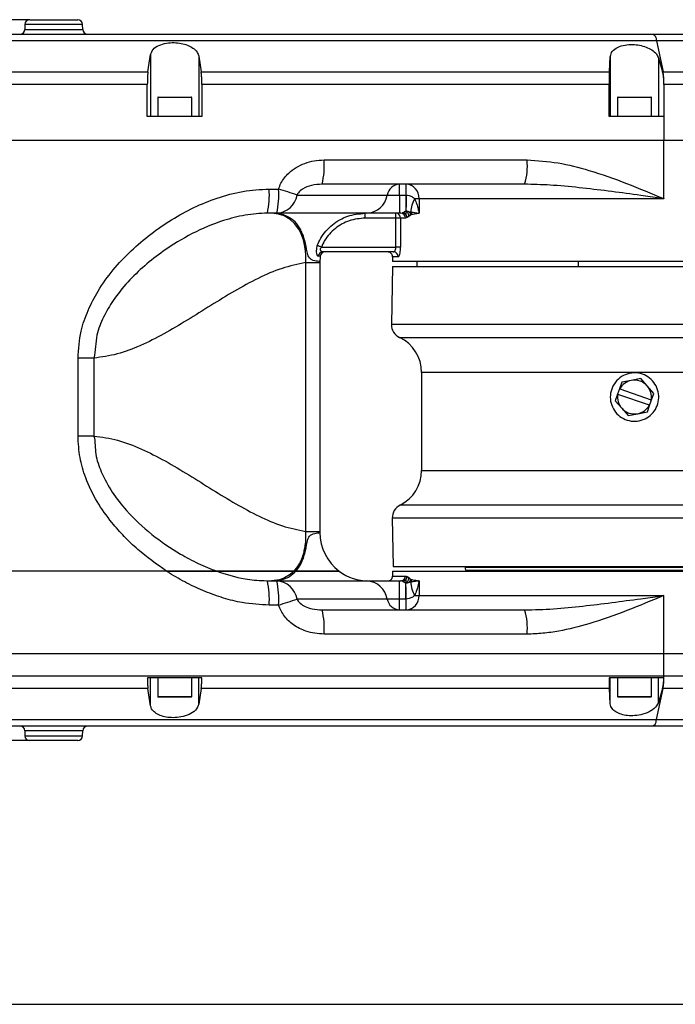
# Model space of a CAD drawing. Units: millimetres. Extents: x 0 to 11272, y 0 to 5940.
# Drawn here: x 10208 to 10344, y 366 to 569 of the extents above; entities that cross this region are included whole.
import ezdxf

# ---------------------------------------------------------------- set-up
doc = ezdxf.new("R2010")
doc.units = ezdxf.units.MM
doc.header["$PDSIZE"] = -1
doc.linetypes.add('SLD-实线', pattern=[0])
doc.layers.add('细线层', color=7, linetype='SLD-实线', lineweight=25)
doc.styles.get("Standard").update_dxf_attribs({"font": 'SIMSUN.TTC'})
doc.dimstyles.new('ISO-25', dxfattribs={"dimtxt": 2.5, "dimasz": 2.5, "dimexe": 1.25, "dimexo": 0.625, "dimtad": 1, "dimtxsty": 'Standard', "dimcen": 2.5, "dimadec": 0, "dimazin": 0, "dimtfac": 1, "dimtmove": 0, "dimatfit": 3, "dimfxl": 1, "dimarcsym": 0})

# ---------------------------------------------------------------- blocks, each defined once
blk = doc.blocks.new('*D63')
at = {"color": 0, "lineweight": -2}
for p, q in [((10210.14, 569.39), (10140.62, 569.39)), ((10141.62, 545.39), (10141.62, 444.39)), ((10210.14, 420.39), (10140.62, 420.39))]:
    blk.add_line(p, q, dxfattribs=at)
at = {"color": 0}
for points in [[(10145.62, 545.39), (10137.62, 545.39), (10141.62, 569.39)], [(10137.62, 444.39), (10145.62, 444.39), (10141.62, 420.39)]]:
    blk.add_solid(points, dxfattribs=at)
at = {"layer": 'Defpoints', "color": 0}
for p in [(10210.14, 569.39), (10141.62, 420.39), (10210.14, 420.39)]:
    blk.add_point(p, dxfattribs=at)
at = {"color": 0, "insert": (10128.62, 494.89), "char_height": 24, "attachment_point": 5, "rotation": 90}
blk.add_mtext('149', dxfattribs=at)

msp = doc.modelspace()

# ---------------------------------------------------------------- linework, layer by layer
at = {"color": 7, "linetype": 'SLD-实线', "lineweight": 25}
for p, q in [((10209.14077, 568.40605), (10209.1227, 567.37115)), ((10221.07034, 568.40605), (10209.14077, 568.40605)), ((10210.1406, 569.3886), (10220.07048, 569.3886)), ((10221.0884, 567.37115), (10221.07034, 568.40605)), ((10194.19519, 566.3886), (10339.03247, 566.3886)), ((10209.1227, 567.37115), (10221.0884, 567.37115)), ((10339.03247, 566.3886), (10367.42607, 566.3886)), ((10339.63996, 565.04886), (10340.99827, 558.59437)), ((10372.42607, 565.04886), (10339.63996, 565.04886)), ((10234.57435, 558.59437), (10235.12458, 562.19955)), ((10235.12458, 562.19955), (10235.12458, 549.3886)), ((10245.08652, 561.83381), (10245.57564, 558.59437)), ((10245.08652, 561.83381), (10245.08652, 549.3886)), ((10329.91177, 558.59437), (10330.1086, 561.81353)), ((10330.1086, 561.81353), (10330.1086, 549.3886)), ((10340.0296, 561.53279), (10340.91461, 558.59437)), ((10340.0296, 561.53279), (10340.0296, 549.3886)), ((10190.37678, 558.59437), (10234.57435, 558.59437)), ((10245.57564, 558.59437), (10329.91177, 558.59437)), ((10340.91461, 558.59437), (10340.99827, 558.59437)), ((10340.99827, 558.59437), (10383.30549, 558.59437)), ((10234.44218, 555.9963), (10189.21602, 555.9963)), ((10234.44218, 549.3886), (10234.44218, 555.9963)), ((10245.70641, 555.9963), (10245.70641, 549.3886)), ((10329.85883, 555.9963), (10245.70641, 555.9963)), ((10329.85883, 549.3886), (10329.85883, 555.9963)), ((10341.17544, 555.9963), (10341.17544, 549.3886)), ((10341.18054, 555.9963), (10341.17544, 555.9963)), ((10341.18054, 555.9963), (10341.18054, 544.3886)), ((10384.8002, 555.9963), (10341.18054, 555.9963)), ((10236.60554, 553.2886), (10236.60554, 549.3886)), ((10243.60554, 553.2886), (10236.60554, 553.2886)), ((10236.70554, 553.3886), (10243.50554, 553.3886)), ((10243.60554, 549.3886), (10243.60554, 553.2886)), ((10331.60554, 553.2886), (10331.60554, 549.3886)), ((10338.60556, 553.2886), (10331.60554, 553.2886)), ((10331.70554, 553.3886), (10338.50554, 553.3886)), ((10338.60556, 549.3886), (10338.60556, 553.2886)), ((10245.70641, 549.3886), (10234.44218, 549.3886)), ((10341.17544, 549.3886), (10329.85883, 549.3886)), ((10341.18054, 544.3886), (10184.67136, 544.3886)), ((10385.10555, 544.3886), (10341.18054, 544.3886)), ((10341.18054, 532.3886), (10341.18054, 544.3886)), ((10270.95437, 540.3886), (10312.91113, 540.3886)), ((10312.385, 535.3886), (10270.54899, 535.3886)), ((10286.52221, 533.1386), (10286.52221, 535.3886)), ((10287.91763, 533.13851), (10287.91763, 535.3886)), ((10312.98182, 535.36494), (10312.385, 535.3886)), ((10259.61483, 534.3886), (10261.55779, 534.3886)), ((10265.37209, 533.1386), (10284.00663, 533.1386)), ((10284.00663, 533.1386), (10286.52221, 533.1386)), ((10286.52221, 533.1386), (10287.86643, 533.1386)), ((10286.52221, 533.1386), (10286.52221, 529.3886)), ((10287.86643, 533.1386), (10287.91763, 533.13851)), ((10287.86643, 533.1386), (10287.86643, 529.85592)), ((10290.58865, 532.3886), (10289.68644, 532.3886)), ((10341.18054, 532.3886), (10290.58865, 532.3886)), ((10290.58865, 532.3886), (10290.58865, 529.3886)), ((10261.17946, 529.3886), (10259.24209, 529.3886)), ((10261.00444, 529.3886), (10260.10555, 529.3886)), ((10279.81401, 529.3886), (10261.17946, 529.3886)), ((10279.43386, 528.3886), (10279.43386, 529.3886)), ((10286.52221, 529.3886), (10279.81401, 529.3886)), ((10285.79024, 528.3886), (10285.79024, 529.3886)), ((10286.80924, 529.3886), (10286.52221, 529.3886)), ((10286.80924, 529.3886), (10287.16427, 529.46016)), ((10287.86637, 529.85594), (10287.86333, 529.6721)), ((10287.86643, 529.85592), (10287.8812, 529.8589)), ((10285.79024, 528.3886), (10279.43386, 528.3886)), ((10286.7572, 528.3886), (10285.79024, 528.3886)), ((10285.79024, 522.3886), (10285.79024, 528.3886)), ((10286.7572, 528.3886), (10286.7572, 522.3886)), ((10287.75622, 528.3886), (10286.7572, 528.3886)), ((10288.10364, 528.47415), (10287.75622, 528.3886)), ((10288.44437, 528.71061), (10288.10364, 528.47415)), ((10288.83468, 529.01514), (10288.44437, 528.71061)), ((10289.07995, 529.09015), (10288.83468, 529.01514)), ((10270.41044, 522.3886), (10285.79024, 522.3886)), ((10285.30595, 521.3886), (10270.70615, 521.3886)), ((10286.7572, 522.3886), (10285.79024, 522.3886)), ((10267.17662, 463.60234), (10267.17662, 519.17486)), ((10267.17662, 519.17486), (10270.10554, 519.17486)), ((10270.16747, 520.49971), (10269.75321, 520.49971)), ((10270.10554, 519.3886), (10270.10554, 519.17486)), ((10270.10554, 519.17486), (10270.10554, 463.60234)), ((10285.10554, 520.3886), (10285.10554, 519.3886)), ((10286.28241, 520.3886), (10285.10554, 520.3886)), ((10383.20241, 519.3886), (10285.10554, 519.3886)), ((10290.10555, 519.3886), (10290.10555, 518.3886)), ((10323.45869, 519.3886), (10323.45869, 518.3886)), ((10285.07683, 518.3886), (10284.86829, 506.44096)), ((10285.07683, 518.3886), (10377.37662, 518.3886)), ((10284.86829, 506.44096), (10372.38679, 506.44096)), ((10286.56903, 503.68433), (10365.84792, 503.68433)), ((10220.12045, 483.34167), (10220.12045, 499.43553)), ((10223.3969, 499.43553), (10220.12045, 499.43553)), ((10223.3969, 499.43553), (10223.3969, 483.34167)), ((10291.10554, 496.47292), (10291.10554, 476.21854)), ((10360.92636, 496.47292), (10291.10554, 496.47292)), ((10334.43992, 494.82472), (10332.45607, 494.44042)), ((10336.42376, 495.20903), (10334.43992, 494.82472)), ((10337.7485, 493.68312), (10336.42376, 495.20903)), ((10331.99266, 493.09739), (10331.60126, 491.96302)), ((10332.45607, 494.44042), (10331.99266, 493.09739)), ((10331.99266, 493.09739), (10332.04164, 493.08049)), ((10332.04164, 493.08049), (10338.56085, 490.83108)), ((10339.07324, 492.15721), (10337.7485, 493.68312)), ((10331.60126, 491.96302), (10331.13785, 490.61999)), ((10331.13785, 490.61999), (10332.4626, 489.09409)), ((10331.65023, 491.94612), (10331.60126, 491.96302)), ((10338.16946, 489.69671), (10331.65023, 491.94612)), ((10338.21842, 489.67981), (10338.60985, 490.81418)), ((10338.56085, 490.83108), (10338.60985, 490.81418)), ((10338.60985, 490.81418), (10339.07324, 492.15721)), ((10332.4626, 489.09409), (10333.78734, 487.56818)), ((10337.75503, 488.33678), (10338.21842, 489.67981)), ((10338.21842, 489.67981), (10338.16946, 489.69671)), ((10333.78734, 487.56818), (10335.77118, 487.95248)), ((10335.77118, 487.95248), (10337.75503, 488.33678)), ((10223.3969, 483.34167), (10220.12045, 483.34167)), ((10291.10554, 476.21854), (10363.94012, 476.21854)), ((10369.35696, 469.06949), (10286.69597, 469.06949)), ((10285.04284, 466.33624), (10285.21647, 456.3886)), ((10376.41016, 466.33624), (10285.04284, 466.33624)), ((10267.17662, 463.60234), (10270.10554, 463.60234)), ((10270.10554, 463.60234), (10270.10554, 463.3886)), ((10285.21647, 456.3886), (10381.84068, 456.3886)), ((10300.10554, 456.3886), (10300.10554, 456.24126)), ((10300.10554, 456.24126), (10370.10554, 456.24126)), ((10238.43621, 455.3886), (10179.51931, 455.3886)), ((10248.80532, 455.3886), (10238.43621, 455.3886)), ((10238.43621, 455.3886), (10248.80532, 455.3886)), ((10248.80532, 455.3886), (10264.74819, 455.3886)), ((10264.74819, 455.3886), (10248.80532, 455.3886)), ((10265.14171, 455.3886), (10264.74819, 455.3886)), ((10264.74819, 455.3886), (10265.14171, 455.3886)), ((10265.14171, 455.3886), (10274.10555, 455.3886)), ((10274.10555, 455.3886), (10265.14171, 455.3886)), ((10285.10554, 455.3886), (10285.10554, 454.3886)), ((10285.10554, 455.3886), (10385.10555, 455.3886)), ((10285.10554, 454.3886), (10287.75622, 454.3886)), ((10288.10534, 454.30223), (10288.44568, 454.06541)), ((10288.44568, 454.06541), (10288.83468, 453.76206)), ((10300.22617, 455.55721), (10300.28753, 455.3886)), ((10367.78274, 455.55721), (10300.22617, 455.55721)), ((10259.24209, 453.3886), (10261.17946, 453.3886)), ((10261.17946, 453.3886), (10279.81401, 453.3886)), ((10279.81401, 453.3886), (10286.52221, 453.3886)), ((10286.52221, 449.6386), (10286.52221, 453.3886)), ((10286.52221, 453.3886), (10286.80924, 453.3886)), ((10287.86643, 449.6386), (10287.86643, 452.9213)), ((10287.8812, 452.91833), (10287.86643, 452.9213)), ((10288.90528, 453.13732), (10288.55332, 453.08823)), ((10288.83468, 453.76206), (10289.07995, 453.68706)), ((10290.58865, 453.3886), (10290.58865, 450.3886)), ((10289.68644, 450.3886), (10290.58865, 450.3886)), ((10290.58865, 450.3886), (10341.18054, 450.3886)), ((10341.18054, 438.3886), (10341.18054, 450.3886)), ((10261.55779, 448.3886), (10259.61483, 448.3886)), ((10284.00663, 449.6386), (10265.37209, 449.6386)), ((10286.52221, 449.6386), (10284.00663, 449.6386)), ((10286.52221, 447.3886), (10286.52221, 449.6386)), ((10287.86643, 449.6386), (10286.52221, 449.6386)), ((10287.91763, 449.63869), (10287.86643, 449.6386)), ((10287.91763, 447.3886), (10287.91763, 449.63869)), ((10270.54899, 447.3886), (10312.385, 447.3886)), ((10312.91113, 442.3886), (10270.95437, 442.3886)), ((10184.28782, 438.3886), (10341.18054, 438.3886)), ((10341.18054, 433.78091), (10341.18054, 438.3886)), ((10341.18054, 438.3886), (10385.10555, 438.3886)), ((10185.93169, 433.78091), (10341.18054, 433.78091)), ((10341.18054, 433.78091), (10385.10555, 433.78091)), ((10245.70416, 433.3886), (10234.44446, 433.3886)), ((10235.12458, 427.57765), (10235.12458, 433.3886)), ((10236.60554, 433.3886), (10236.60554, 429.4886)), ((10243.60554, 429.4886), (10243.60554, 433.3886)), ((10245.08652, 427.9434), (10245.08652, 433.3886)), ((10341.17097, 433.3886), (10329.85974, 433.3886)), ((10330.1086, 427.96368), (10330.1086, 433.3886)), ((10331.60554, 433.3886), (10331.60554, 429.4886)), ((10338.60556, 429.4886), (10338.60556, 433.3886)), ((10340.0296, 428.24442), (10340.0296, 433.3886)), ((10234.57435, 431.18283), (10186.92817, 431.18283)), ((10235.12458, 427.57765), (10234.57435, 431.18283)), ((10236.60554, 429.4886), (10243.60554, 429.4886)), ((10245.57564, 431.18283), (10245.08652, 427.9434)), ((10329.91177, 431.18283), (10245.57564, 431.18283)), ((10330.1086, 427.96368), (10329.91177, 431.18283)), ((10331.60554, 429.4886), (10338.60556, 429.4886)), ((10339.63996, 424.72835), (10340.99827, 431.18283)), ((10340.91461, 431.18283), (10340.0296, 428.24442)), ((10340.99827, 431.18283), (10340.91461, 431.18283)), ((10383.30549, 431.18283), (10340.99827, 431.18283)), ((10243.50554, 429.3886), (10236.70554, 429.3886)), ((10338.50554, 429.3886), (10331.70554, 429.3886)), ((10339.03247, 423.3886), (10190.23049, 423.3886)), ((10367.42607, 423.3886), (10339.03247, 423.3886)), ((10339.63996, 424.72835), (10372.42607, 424.72835)), ((10209.1227, 422.40606), (10209.14077, 421.37115)), ((10221.0884, 422.40606), (10209.1227, 422.40606)), ((10209.14077, 421.37115), (10221.07034, 421.37115)), ((10221.07034, 421.37115), (10221.0884, 422.40606)), ((10220.07048, 420.3886), (10210.1406, 420.3886))]:
    msp.add_line(p, q, dxfattribs=at)
at = {"color": 7, "linetype": 'SLD-实线', "lineweight": 25, "flags": 128}
for points in [[(10339.63996, 565.04886), (10297.71681, 565.04888), (10255.69342, 565.04889), (10213.59492, 565.04891), (10193.50191, 565.04892)], [(10287.91763, 533.13851), (10287.91245, 532.61409), (10287.90732, 532.11116), (10287.90231, 531.63581), (10287.89749, 531.19381), (10287.89291, 530.79049), (10287.88863, 530.43076), (10287.88472, 530.11897), (10287.8812, 529.8589)], [(10267.17662, 519.17486), (10267.17662, 519.17492), (10267.19672, 520.70351), (10267.1201, 521.69645), (10266.93504, 522.87464), (10266.68681, 523.88124), (10266.24044, 525.11935), (10265.75224, 526.07041), (10264.8546, 527.28302), (10263.98094, 528.06409), (10262.68851, 528.82722), (10261.56614, 529.20245), (10260.10555, 529.3886), (10260.10555, 529.3886)], [(10287.8812, 529.85891), (10287.88117, 529.85715), (10287.88114, 529.85539)], [(10270.41044, 522.3886), (10270.27868, 522.44064), (10270.14958, 522.49163), (10270.02575, 522.54054), (10269.90967, 522.58638), (10269.80369, 522.62824), (10269.70995, 522.66526), (10269.63033, 522.69671), (10269.56645, 522.72193)], [(10264.74819, 455.3886), (10263.98094, 454.71312), (10262.81436, 454.00957), (10261.78541, 453.63288), (10260.10555, 453.3886), (10260.10555, 453.3886)], [(10258.55039, 453.45126), (10259.24203, 453.3886), (10259.24209, 453.3886), (10259.24209, 453.3886)], [(10287.91763, 449.63869), (10287.91245, 450.16312), (10287.90732, 450.66606), (10287.90231, 451.14141), (10287.89749, 451.58342), (10287.89291, 451.98673), (10287.88863, 452.34646), (10287.88472, 452.65826), (10287.8812, 452.91833)], [(10189.62864, 424.72828), (10213.59492, 424.72829), (10255.69342, 424.72831), (10297.71681, 424.72833), (10339.63996, 424.72835)]]:
    msp.add_lwpolyline(points, dxfattribs=at)
at = {"color": 7, "linetype": 'SLD-实线', "lineweight": 25}
for centre, radius, start, end in [((10210.1406, 568.38861), 0.99999, 90.0000328, 179.0003834), ((10220.07047, 568.38858), 1.00002, 1.0010793, 89.9993582), ((10208.12285, 567.38861), 1, 270.0003373, 358.999652), ((10222.08824, 567.38859), 0.99999, 180.9996166, 270.000821), ((10326.5455, 556.27499), 14.63769, 358.9090487, 9.1170997), ((10236.70555, 553.28859), 0.10001, 90.0041861, 179.9936795), ((10243.50556, 553.28862), 0.09998, 359.9917459, 90.0103886), ((10331.70555, 553.28859), 0.10001, 90.0041861, 179.9936795), ((10338.50555, 553.28859), 0.10001, 0.0063205, 90.0043509), ((10255.2329, 539.14682), 15.77044, 346.2133098, 4.5162012), ((10300.63789, 539.15238), 12.33534, 342.2344994, 5.7516931), ((10286.66793, 532.69442), 2.69812, 93.0959389, 170.5244893), ((10287.74301, 532.54407), 2.84989, 356.8728434, 86.4870119), ((10242.56709, 533.14558), 17.093, 347.3029449, 4.1703078), ((10244.75474, 533.14569), 16.84896, 347.1154894, 4.2304155), ((10225.97529, 419.36625), 120.4004, 70.9001886, 72.8103968), ((10260.9366, 533.87887), 4.49683, 273.0958934, 350.5248329), ((10279.57115, 533.87887), 4.49683, 273.0958934, 350.5248329), ((10294.01298, 529.67368), 5.10781, 147.8914947, 180.3790221), ((10285.77343, 528.40483), 0.98391, 359.0547165, 89.0209683), ((10286.78199, 528.41441), 0.97457, 358.482417, 88.3980199), ((10270.72404, 520.41417), 0.9746, 91.0520439, 174.9642259), ((10271.16128, 520.3886), 1, 90.0001681, 173.6206692), ((10284.10556, 520.38862), 0.99998, 359.9989523, 90.0011544), ((10285.29404, 520.40024), 0.98844, 359.3255702, 89.3095724), ((10280.10596, 519.3885), 10.00042, 173.620293, 179.9994014), ((10287.86781, 506.38859), 2.99998, 178.9997634, 244.3464431), ((10283.10558, 496.47295), 7.99996, 359.9997987, 64.3461117), ((10335.10554, 491.38861), 3.49999, 100.9630641, 151.0924632), ((10335.10555, 491.38859), 3.50001, 40.9634564, 100.9631552), ((10335.10549, 491.38859), 3.50005, 350.834512, 40.962811), ((10335.10553, 491.38861), 3.49999, 170.8342946, 220.9635822), ((10335.10555, 491.38861), 3.50001, 220.9634564, 280.9631552), ((10335.10551, 491.38867), 3.50008, 280.9637096, 331.0918177), ((10283.10556, 476.21852), 7.99998, 296.6668998, 0.0001255), ((10288.04234, 466.38863), 2.99996, 116.6664252, 181.0004606), ((10280.10554, 463.38861), 10, 180.0000435, 233.1301656), ((10302.10517, 456.24122), 1.99962, 179.9988451, 200.002767), ((10280.10554, 463.38856), 9.99995, 233.1300129, 270.0000681), ((10284.10556, 454.38859), 0.99998, 269.9988456, 0.0009409), ((10286.782, 454.36279), 0.97457, 271.6017793, 1.5176772), ((10242.56706, 449.63163), 17.09303, 355.8296987, 12.6970423), ((10244.75471, 449.63151), 16.84899, 355.769591, 12.8844976), ((10260.9366, 448.89833), 4.49683, 9.4751833, 86.9040904), ((10279.57114, 448.89833), 4.49683, 9.4751833, 86.9040904), ((10294.013, 453.10353), 5.10783, 179.6210259, 212.1084369), ((10287.743, 450.23314), 2.84989, 273.5130077, 3.1271016), ((10225.97915, 563.39884), 120.38769, 287.1895526, 289.099963), ((10286.66794, 450.08278), 2.69812, 189.4755301, 266.9039945), ((10255.2329, 443.63038), 15.77044, 355.4837988, 13.7866902), ((10300.63789, 443.62482), 12.33534, 354.2483069, 17.7655006), ((10326.54555, 433.50221), 14.63764, 350.8828841, 1.0909675), ((10236.70556, 429.48862), 0.10002, 180.0114738, 269.9885262), ((10243.50555, 429.4886), 0.1, 269.996898, 0.003102), ((10331.70556, 429.48862), 0.10002, 180.0114738, 269.9885262), ((10338.50553, 429.48862), 0.10002, 270.0029361, 359.9885269), ((10208.12285, 422.3886), 1, 1.000348, 89.9996627), ((10222.08824, 422.38861), 0.99999, 89.999179, 179.0003834), ((10210.1406, 421.38859), 0.99999, 180.9996166, 269.9999672), ((10220.07047, 421.38862), 1.00002, 270.0006418, 358.9989207)]:
    msp.add_arc(centre, radius, start, end, dxfattribs=at)
for points, knots in [([(10339.03247, 566.3886), (10339.14675, 566.28037), (10339.51759, 565.92914), (10339.58992, 565.40883), (10339.63996, 565.04886)], [0, 0, 0, 0, 0.30813993, 1, 1, 1, 1]), ([(10235.12458, 562.19955), (10235.26229, 562.55969), (10235.57782, 563.38485), (10236.86253, 564.15258), (10238.35825, 564.59264), (10239.93465, 564.69932), (10241.40112, 564.5447), (10242.73056, 564.17234), (10243.86473, 563.58657), (10244.76438, 562.81884), (10244.98773, 562.13588), (10245.08652, 561.83381)], [0, 0, 0, 0, 0.09378034, 0.214870881, 0.351469739, 0.483116745, 0.604230155, 0.717416686, 0.823902967, 0.922112756, 1, 1, 1, 1]), ([(10330.1086, 561.81353), (10330.21166, 562.17258), (10330.44623, 562.98983), (10331.67287, 563.77108), (10333.12192, 564.2022), (10334.67795, 564.30507), (10336.14908, 564.14704), (10337.5044, 563.7723), (10338.68575, 563.18372), (10339.61135, 562.44534), (10339.90729, 561.79965), (10340.0296, 561.53279)], [0, 0, 0, 0, 0.091298577, 0.207810588, 0.341430519, 0.472677345, 0.595503642, 0.712090241, 0.823361762, 0.926994529, 1, 1, 1, 1]), ([(10234.57435, 558.59437), (10234.54939, 558.38047), (10234.49092, 557.87933), (10234.45263, 557.01182), (10234.44592, 556.35952), (10234.44218, 555.9963)], [0, 0, 0, 0, 0.248136939, 0.581338177, 1, 1, 1, 1]), ([(10245.70641, 555.9963), (10245.70328, 556.32725), (10245.69736, 556.95214), (10245.66274, 557.81972), (10245.60276, 558.35316), (10245.57564, 558.59437)], [0, 0, 0, 0, 0.3814800217, 0.7203083235, 1, 1, 1, 1]), ([(10329.91177, 558.59437), (10329.90177, 558.38031), (10329.8783, 557.87775), (10329.86303, 557.01148), (10329.86033, 556.35949), (10329.85883, 555.9963)], [0, 0, 0, 0, 0.247358863, 0.58074609, 1, 1, 1, 1]), ([(10341.17544, 555.9963), (10341.16924, 556.32696), (10341.15751, 556.95223), (10341.08753, 557.82425), (10340.96875, 558.35324), (10340.91461, 558.59437)], [0, 0, 0, 0, 0.379180232, 0.717014786, 1, 1, 1, 1]), ([(10261.55779, 534.3886), (10261.71062, 534.79458), (10262.17198, 536.02016), (10263.43044, 537.58131), (10265.17195, 538.89006), (10266.96427, 539.74466), (10268.91333, 540.28557), (10270.27398, 540.35425), (10270.95437, 540.3886)], [0, 0, 0, 0, 0.109265428, 0.329851336, 0.493284382, 0.656859009, 0.8284127, 1, 1, 1, 1]), ([(10312.91113, 540.3886), (10315.05286, 540.25481), (10319.38725, 539.98405), (10326.26621, 538.1735), (10333.51853, 535.59765), (10338.61023, 533.4625), (10341.16735, 532.39411), (10341.18054, 532.3886)], [0, 0, 0, 0, 0.217330199, 0.439826981, 0.718701945, 0.998549843, 1, 1, 1, 1]), ([(10270.54899, 535.3886), (10269.80618, 535.34098), (10268.405, 535.25115), (10266.71877, 534.57523), (10265.73617, 533.79008), (10265.45816, 533.29262), (10265.37209, 533.1386)], [0, 0, 0, 0, 0.376978827, 0.711111875, 0.910561398, 1, 1, 1, 1]), ([(10341.18054, 532.3886), (10341.16563, 532.39071), (10341.13407, 532.39518), (10340.8541, 532.43478), (10339.2747, 532.6581), (10335.71758, 533.15694), (10330.41444, 533.88098), (10324.41169, 534.59684), (10318.60625, 535.21089), (10314.78329, 535.3156), (10312.98182, 535.36494)], [0, 0, 0, 0, 0.001591247, 0.003370254, 0.02989793, 0.170246834, 0.38316328, 0.595776687, 0.809519033, 1, 1, 1, 1]), ([(10220.12045, 499.43553), (10220.24953, 501.30579), (10220.48278, 504.68534), (10222.10633, 509.33043), (10224.31655, 513.60262), (10227.31156, 517.74535), (10231.00233, 521.66916), (10235.07333, 525.1206), (10239.42006, 528.12035), (10244.00676, 530.63474), (10248.9255, 532.63475), (10254.1448, 534.07694), (10257.7927, 534.28478), (10259.61483, 534.3886)], [0, 0, 0, 0, 0.097603791, 0.176368918, 0.255218785, 0.348720228, 0.442686068, 0.536381134, 0.627361361, 0.718536674, 0.809355894, 0.904773429, 1, 1, 1, 1]), ([(10287.91763, 533.13851), (10288.1287, 533.11758), (10288.59409, 533.07144), (10289.1947, 532.77961), (10289.54001, 532.50504), (10289.68644, 532.3886)], [0, 0, 0, 0, 0.323412787, 0.7130839102, 1, 1, 1, 1]), ([(10289.68644, 532.3886), (10289.83483, 532.01457), (10290.10149, 531.34242), (10290.38127, 530.33792), (10290.52442, 529.71007), (10290.58778, 529.39298), (10290.58865, 529.3886)], [0, 0, 0, 0, 0.384433139, 0.69083633, 0.99573696, 1, 1, 1, 1]), ([(10259.24209, 529.3886), (10259.24207, 529.3886), (10257.70693, 529.3886), (10254.62711, 529.08925), (10249.37546, 527.74733), (10243.62831, 525.31555), (10238.25238, 522.02029), (10233.83787, 518.59678), (10230.33571, 515.22073), (10227.45875, 511.65297), (10225.35449, 507.95675), (10223.66824, 503.99142), (10223.78298, 500.99191), (10223.39691, 499.43555), (10223.3969, 499.43553)], [0, 0, 0, 0, 0.00000118, 0.09114138, 0.182589025, 0.320996716, 0.45983231, 0.555814547, 0.652149899, 0.74814834, 0.826481683, 0.904798162, 0.999998775, 1, 1, 1, 1]), ([(10270.10554, 519.3886), (10270.04115, 519.40156), (10269.79047, 519.45202), (10269.32543, 519.50519), (10268.71651, 519.63096), (10268.13402, 519.8688), (10267.64629, 520.48824), (10267.37748, 521.82307), (10267.0954, 523.38341), (10266.61614, 524.90729), (10266.02542, 526.24077), (10265.17728, 527.51177), (10263.94287, 528.44125), (10262.85653, 528.95829), (10261.78027, 529.24973), (10260.89847, 529.36739), (10260.32357, 529.38762), (10260.13588, 529.38859), (10260.1101, 529.3886), (10260.10555, 529.3886)], [0, 0, 0, 0, 0.012485059, 0.048606504, 0.088773351, 0.131061176, 0.164559108, 0.233843413, 0.384963325, 0.468241741, 0.536218005, 0.662315028, 0.753110966, 0.826541791, 0.889827547, 0.964320975, 0.995099345, 0.999135076, 1, 1, 1, 1]), ([(10269.56645, 522.72193), (10269.79003, 523.22768), (10270.50999, 524.85621), (10272.55352, 527.12846), (10275.78037, 529.02116), (10278.21469, 529.26599), (10279.43386, 529.3886)], [0, 0, 0, 0, 0.131409286, 0.423147369, 0.711094379, 1, 1, 1, 1]), ([(10287.16427, 529.46016), (10287.26831, 529.51091), (10287.43086, 529.59021), (10287.5736, 529.70309), (10287.65063, 529.76971), (10287.72265, 529.82836), (10287.8126, 529.8456), (10287.86643, 529.85592)], [0, 0, 0, 0, 0.42559772, 0.664985379, 0.66830398, 0.801478363, 1, 1, 1, 1]), ([(10287.85341, 529.10339), (10287.80741, 529.15239), (10287.71563, 529.25015), (10287.54596, 529.35866), (10287.36097, 529.43566), (10287.22966, 529.45201), (10287.16427, 529.46016)], [0, 0, 0, 0, 0.252316794, 0.503473871, 0.752762452, 1, 1, 1, 1]), ([(10287.86287, 529.67219), (10287.86203, 529.57466), (10287.86041, 529.38504), (10287.8557, 529.19547), (10287.85341, 529.10339)], [0, 0, 0, 0, 0.514320702, 1, 1, 1, 1]), ([(10287.88114, 529.85539), (10287.88112, 529.85408), (10287.88108, 529.85144), (10287.88104, 529.8488), (10287.88102, 529.84748)], [0, 0, 0, 0, 0.4968220073, 1, 1, 1, 1]), ([(10287.88102, 529.84748), (10287.95408, 529.79176), (10288.11533, 529.66879), (10288.28341, 529.38847), (10288.40629, 529.06253), (10288.43178, 528.82693), (10288.44437, 528.71061)], [0, 0, 0, 0, 0.208521949, 0.460250655, 0.733525199, 1, 1, 1, 1]), ([(10287.8812, 529.8589), (10287.88512, 529.85951), (10287.94886, 529.86948), (10288.07785, 529.84817), (10288.25128, 529.79599), (10288.40645, 529.72935), (10288.50833, 529.70138), (10288.55358, 529.68896)], [0, 0, 0, 0, 0.01704735, 0.277056899, 0.546405173, 0.798546763, 1, 1, 1, 1]), ([(10288.5533, 529.68899), (10288.57598, 529.68593), (10288.6048, 529.68203), (10288.6353, 529.67751), (10288.64368, 529.67627), (10288.64622, 529.67588), (10288.67684, 529.67151), (10288.76308, 529.65929), (10288.84909, 529.64755), (10288.90528, 529.63988)], [0, 0, 0, 0, 0.193150233, 0.245533963, 0.260244207, 0.264695222, 0.267236817, 0.521273404, 1, 1, 1, 1]), ([(10288.83468, 529.01514), (10288.82848, 529.07637), (10288.81595, 529.20014), (10288.75669, 529.37842), (10288.67183, 529.54573), (10288.59277, 529.64128), (10288.55372, 529.68846)], [0, 0, 0, 0, 0.247722049, 0.500796237, 0.753457803, 1, 1, 1, 1]), ([(10289.07995, 529.09015), (10289.06938, 529.18781), (10289.04826, 529.38286), (10288.9529, 529.55429), (10288.90528, 529.63989)], [0, 0, 0, 0, 0.500730004, 1, 1, 1, 1]), ([(10288.90528, 529.63989), (10289.2289, 529.59598), (10289.73289, 529.5276), (10290.29017, 529.43695), (10290.52787, 529.39846), (10290.5859, 529.38905), (10290.58865, 529.3886)], [0, 0, 0, 0, 0.575580554, 0.8963937, 0.995086528, 1, 1, 1, 1]), ([(10290.58865, 529.3886), (10290.58611, 529.38818), (10290.53931, 529.38032), (10290.2204, 529.32631), (10289.71719, 529.24048), (10289.26423, 529.13362), (10289.07995, 529.09014)], [0, 0, 0, 0, 0.005029115, 0.0925321602, 0.6308253699, 1, 1, 1, 1]), ([(10279.43386, 528.3886), (10278.32758, 528.27787), (10276.11571, 528.05649), (10273.1758, 526.35416), (10271.29172, 524.3146), (10270.61882, 522.84402), (10270.41044, 522.3886)], [0, 0, 0, 0, 0.28859095, 0.57700106, 0.869003295, 1, 1, 1, 1]), ([(10288.10364, 528.47415), (10288.0876, 528.58818), (10288.05524, 528.81815), (10287.92106, 529.00779), (10287.85341, 529.10339)], [0, 0, 0, 0, 0.495839069, 1, 1, 1, 1]), ([(10269.56645, 522.72193), (10269.51292, 522.56387), (10269.39264, 522.20871), (10269.31812, 521.63529), (10269.36923, 521.0785), (10269.49838, 520.69493), (10269.66306, 520.50712), (10269.74281, 520.50057), (10269.75321, 520.49971)], [0, 0, 0, 0, 0.2093769711, 0.4704557464, 0.721572758, 0.9002413497, 0.9869973321, 1, 1, 1, 1]), ([(10270.70615, 521.3886), (10270.63244, 521.40245), (10270.47243, 521.43251), (10270.31114, 521.59541), (10270.23438, 521.76123), (10270.21113, 521.91612), (10270.22998, 522.05165), (10270.29173, 522.22119), (10270.36133, 522.31934), (10270.41044, 522.3886)], [0, 0, 0, 0, 0.169638052, 0.368223207, 0.496227145, 0.586574663, 0.724986927, 0.805952626, 1, 1, 1, 1]), ([(10285.30595, 521.3886), (10285.34451, 521.39605), (10285.44946, 521.41632), (10285.58337, 521.56723), (10285.69649, 521.78816), (10285.77495, 522.07309), (10285.785, 522.28043), (10285.79024, 522.3886)], [0, 0, 0, 0, 0.097231075, 0.264683861, 0.477517044, 0.727430592, 1, 1, 1, 1]), ([(10286.28241, 520.3886), (10286.32126, 520.40672), (10286.45511, 520.46914), (10286.55508, 520.7806), (10286.67082, 521.20055), (10286.74166, 521.76582), (10286.75183, 522.17343), (10286.7572, 522.3886)], [0, 0, 0, 0, 0.059241318, 0.204114958, 0.421939631, 0.694842084, 1, 1, 1, 1]), ([(10267.17662, 519.17486), (10265.52505, 518.82828), (10262.13547, 518.11698), (10257.25772, 515.94496), (10252.39441, 513.30209), (10247.54633, 510.31812), (10242.72709, 507.28737), (10237.93116, 504.42947), (10233.1472, 502.00848), (10228.33468, 500.12138), (10225.01706, 499.66057), (10223.3969, 499.43553)], [0, 0, 0, 0, 0.104299574, 0.214059278, 0.329038378, 0.447420601, 0.566639017, 0.681902649, 0.793105805, 0.898962896, 1, 1, 1, 1]), ([(10333.99317, 496.26329), (10334.36307, 496.32217), (10335.28566, 496.46902), (10336.78687, 496.19343), (10338.27791, 495.37672), (10339.41858, 494.10229), (10340.07366, 492.52233), (10340.16837, 490.81716), (10339.69683, 489.18065), (10338.71226, 487.78943), (10337.31929, 486.79859), (10335.6757, 486.32501), (10333.97252, 486.42144), (10332.39896, 487.07224), (10331.12517, 488.20708), (10330.29627, 489.70353), (10330.01037, 491.38812), (10330.29555, 493.07051), (10331.11967, 494.55367), (10332.38398, 495.72545), (10333.45616, 496.08381), (10333.99317, 496.26329)], [0, 0, 0, 0, 0.035797275, 0.089284404, 0.142711286, 0.196329589, 0.250135043, 0.303746868, 0.357086151, 0.410499157, 0.464216711, 0.517994934, 0.571498874, 0.624820947, 0.67833236, 0.732113992, 0.785825272, 0.839230827, 0.892574603, 0.946194745, 1, 1, 1, 1]), ([(10238.43621, 455.3886), (10236.39393, 456.83259), (10233.30491, 459.01668), (10229.65156, 462.52536), (10226.76345, 465.76326), (10223.9326, 469.75988), (10221.71977, 474.31514), (10220.36728, 478.91167), (10220.20357, 481.84975), (10220.12045, 483.34167)], [0, 0, 0, 0, 0.215435287, 0.325853482, 0.436265413, 0.589603189, 0.746812397, 0.871434784, 1, 1, 1, 1]), ([(10223.3969, 483.34167), (10223.39691, 483.34165), (10223.70367, 482.11461), (10223.55496, 479.52544), (10224.97824, 475.59113), (10227.07497, 471.64911), (10230.5629, 467.24749), (10235.25682, 462.87037), (10240.38568, 459.38664), (10244.93817, 456.92215), (10247.51689, 455.89954), (10248.80532, 455.3886)], [0, 0, 0, 0, 0.000001541, 0.095189157, 0.190399719, 0.310471329, 0.430597524, 0.611079593, 0.791394567, 0.895772852, 1, 1, 1, 1]), ([(10223.3969, 483.34167), (10225.04689, 483.11029), (10228.42743, 482.63623), (10233.32585, 480.69067), (10238.19452, 478.20199), (10243.04519, 475.29228), (10247.86405, 472.25898), (10252.65702, 469.32293), (10257.43565, 466.74684), (10262.22818, 464.63463), (10265.55489, 463.94065), (10267.17662, 463.60234)], [0, 0, 0, 0, 0.102907229, 0.21083869, 0.324286911, 0.441835125, 0.56108565, 0.677218645, 0.789949534, 0.897602689, 1, 1, 1, 1]), ([(10264.74819, 455.3886), (10265.10519, 455.81327), (10265.6925, 456.5119), (10266.29474, 457.72523), (10266.67967, 458.80085), (10266.96158, 459.95049), (10267.14918, 461.18333), (10267.24273, 462.42352), (10267.17662, 463.26411), (10267.17662, 463.60232), (10267.17662, 463.60234)], [0, 0, 0, 0, 0.1883784371, 0.3099110395, 0.4595337294, 0.5773967258, 0.7129797705, 0.8846505693, 0.9999932239, 1, 1, 1, 1]), ([(10265.14171, 455.3886), (10265.4969, 455.85195), (10266.07077, 456.60057), (10266.61301, 457.87289), (10267.09719, 459.39209), (10267.37722, 460.95439), (10267.64631, 462.28894), (10268.13402, 462.90841), (10268.71651, 463.14624), (10269.32543, 463.27201), (10269.79047, 463.32518), (10270.04115, 463.37564), (10270.10554, 463.3886)], [0, 0, 0, 0, 0.170737022, 0.275862548, 0.404652906, 0.638360371, 0.745508787, 0.797313526, 0.862711712, 0.92482986, 0.980691813, 1, 1, 1, 1]), ([(10259.61483, 448.3886), (10257.75688, 448.49348), (10254.56342, 448.67373), (10250.16135, 449.79513), (10246.33512, 451.15072), (10242.60542, 452.89093), (10239.99348, 454.38733), (10238.6313, 455.26317), (10238.43621, 455.3886)], [0, 0, 0, 0, 0.246427763, 0.423560294, 0.600821238, 0.784970829, 0.969204249, 1, 1, 1, 1]), ([(10248.80532, 455.3886), (10250.7331, 454.75583), (10253.9102, 453.71299), (10257.24074, 453.52513), (10258.55039, 453.45126)], [0, 0, 0, 0, 0.606774142, 1, 1, 1, 1]), ([(10260.10555, 453.3886), (10260.11206, 453.38861), (10260.13799, 453.38862), (10260.32634, 453.38968), (10260.90027, 453.41019), (10261.78368, 453.52553), (10262.85351, 453.8272), (10264.03193, 454.35584), (10264.72914, 455.00466), (10265.14171, 455.3886)], [0, 0, 0, 0, 0.00350255, 0.013956876, 0.101387313, 0.31258002, 0.491338274, 0.698994857, 1, 1, 1, 1]), ([(10287.75622, 454.3886), (10287.8508, 454.37783), (10287.97186, 454.36405), (10288.08138, 454.31333), (10288.10534, 454.30223)], [0, 0, 0, 0, 0.7812152389, 1, 1, 1, 1]), ([(10287.85421, 453.67225), (10287.92073, 453.76557), (10288.05573, 453.95498), (10288.08864, 454.18536), (10288.10534, 454.30223)], [0, 0, 0, 0, 0.492687994, 1, 1, 1, 1]), ([(10288.44568, 454.06541), (10288.43266, 453.94946), (10288.40626, 453.71449), (10288.28262, 453.38935), (10288.11459, 453.10939), (10287.95381, 452.9858), (10287.88102, 452.92985)], [0, 0, 0, 0, 0.266065256, 0.539167839, 0.791352535, 1, 1, 1, 1]), ([(10287.16532, 453.31664), (10287.14082, 453.32588), (10287.02699, 453.36884), (10286.90499, 453.37991), (10286.80924, 453.3886)], [0, 0, 0, 0, 0.215196941, 1, 1, 1, 1]), ([(10287.16532, 453.31664), (10287.22773, 453.3242), (10287.35496, 453.33963), (10287.53776, 453.41311), (10287.71114, 453.52105), (10287.80598, 453.62127), (10287.85421, 453.67225)], [0, 0, 0, 0, 0.2362191281, 0.4815673611, 0.7363071717, 1, 1, 1, 1]), ([(10287.86643, 452.9213), (10287.81336, 452.93234), (10287.74052, 452.9475), (10287.66907, 452.99032), (10287.64331, 453.0134), (10287.63122, 453.0242), (10287.62514, 453.02954), (10287.57454, 453.07345), (10287.43201, 453.18615), (10287.26943, 453.26569), (10287.16532, 453.31664)], [0, 0, 0, 0, 0.19826805, 0.272138041, 0.304003243, 0.325935328, 0.33203592, 0.333882634, 0.57340454, 1, 1, 1, 1]), ([(10287.85421, 453.67225), (10287.85624, 453.57424), (10287.86014, 453.38517), (10287.86218, 453.19606), (10287.86317, 453.10498)], [0, 0, 0, 0, 0.518364238, 1, 1, 1, 1]), ([(10287.86357, 453.10506), (10287.86409, 453.07395), (10287.86511, 453.0127), (10287.86599, 452.95145), (10287.86642, 452.92131)], [0, 0, 0, 0, 0.507983943, 1, 1, 1, 1]), ([(10287.88102, 452.92985), (10287.88103, 452.92851), (10287.88106, 452.92583), (10287.88111, 452.92316), (10287.88114, 452.92182)], [0, 0, 0, 0, 0.502293136, 1, 1, 1, 1]), ([(10287.88114, 452.92182), (10287.88114, 452.92124), (10287.88115, 452.92008), (10287.88118, 452.91891), (10287.8812, 452.91833)], [0, 0, 0, 0, 0.500992996, 1, 1, 1, 1]), ([(10288.55332, 453.08823), (10288.5071, 453.07599), (10288.45076, 453.06107), (10288.35187, 453.02241), (10288.23919, 452.97884), (10288.10302, 452.93563), (10287.98861, 452.91613), (10287.92816, 452.91383), (10287.89593, 452.91595), (10287.88509, 452.9177), (10287.8812, 452.91833)], [0, 0, 0, 0, 0.204984119, 0.249863954, 0.455791858, 0.724023571, 0.861507069, 0.952860599, 0.983068609, 1, 1, 1, 1]), ([(10288.55336, 453.08833), (10288.59246, 453.13553), (10288.67162, 453.23111), (10288.75658, 453.39852), (10288.81593, 453.57692), (10288.82847, 453.70079), (10288.83468, 453.76206)], [0, 0, 0, 0, 0.2465215567, 0.4991744758, 0.7522649272, 1, 1, 1, 1]), ([(10288.90528, 453.13732), (10288.9529, 453.22291), (10289.04827, 453.39435), (10289.06938, 453.58939), (10289.07995, 453.68706)], [0, 0, 0, 0, 0.499266974, 1, 1, 1, 1]), ([(10290.58865, 453.3886), (10290.5859, 453.38816), (10290.52788, 453.37873), (10290.29017, 453.34027), (10289.73289, 453.24959), (10289.2289, 453.18122), (10288.90528, 453.13732)], [0, 0, 0, 0, 0.004913647, 0.103606632, 0.424419549, 1, 1, 1, 1]), ([(10289.07995, 453.68706), (10289.41379, 453.61199), (10289.77945, 453.52977), (10290.24961, 453.4464), (10290.40878, 453.4189), (10290.54236, 453.39638), (10290.57712, 453.39053), (10290.58611, 453.38903), (10290.58865, 453.3886)], [0, 0, 0, 0, 0.667162167, 0.730761185, 0.931269067, 0.982219743, 0.994970837, 1, 1, 1, 1]), ([(10290.58865, 453.3886), (10290.58778, 453.38423), (10290.52443, 453.06713), (10290.38126, 452.43929), (10290.1015, 451.43478), (10289.83483, 450.76263), (10289.68644, 450.3886)], [0, 0, 0, 0, 0.004264199, 0.309163331, 0.615566179, 1, 1, 1, 1]), ([(10289.68644, 450.3886), (10289.54001, 450.27216), (10289.1947, 449.99759), (10288.59409, 449.70577), (10288.1287, 449.65962), (10287.91763, 449.63869)], [0, 0, 0, 0, 0.286915643, 0.676586931, 1, 1, 1, 1]), ([(10312.385, 447.3886), (10314.38564, 447.44213), (10318.40785, 447.54975), (10324.41176, 448.17919), (10330.41442, 448.89655), (10335.71759, 449.6202), (10339.2747, 450.11912), (10340.8541, 450.34242), (10341.13407, 450.38203), (10341.16563, 450.38649), (10341.18054, 450.3886)], [0, 0, 0, 0, 0.207170971, 0.41650656, 0.624736473, 0.833263175, 0.970718499, 0.996699249, 0.998441578, 1, 1, 1, 1]), ([(10341.18054, 450.3886), (10341.16735, 450.38309), (10338.61719, 449.31772), (10333.52511, 447.19055), (10326.31684, 444.59477), (10320.48773, 443.14065), (10316.1932, 442.49376), (10314.00497, 442.42365), (10312.91113, 442.3886)], [0, 0, 0, 0, 0.001449824, 0.280468336, 0.560053406, 0.777998844, 0.889027602, 1, 1, 1, 1]), ([(10270.95437, 442.3886), (10269.6857, 442.50309), (10267.44375, 442.70541), (10264.66083, 444.15512), (10262.60983, 445.99115), (10261.90902, 447.58819), (10261.55779, 448.3886)], [0, 0, 0, 0, 0.3188732184, 0.5635012821, 0.781234563, 1, 1, 1, 1]), ([(10265.37209, 449.6386), (10265.54013, 449.36588), (10265.73276, 449.05325), (10266.30477, 448.53258), (10267.12972, 448.02288), (10268.66122, 447.50137), (10269.85709, 447.42993), (10270.54899, 447.3886)], [0, 0, 0, 0, 0.161285666, 0.184889708, 0.393069228, 0.648843999, 1, 1, 1, 1]), ([(10234.44446, 433.3886), (10234.45115, 433.06978), (10234.46347, 432.48243), (10234.50393, 431.74598), (10234.55581, 431.33112), (10234.57435, 431.18283)], [0, 0, 0, 0, 0.432763166, 0.797250277, 1, 1, 1, 1]), ([(10245.57564, 431.18283), (10245.60038, 431.39696), (10245.6582, 431.89746), (10245.68997, 432.63422), (10245.69978, 433.15548), (10245.70416, 433.3886)], [0, 0, 0, 0, 0.292441766, 0.683555559, 1, 1, 1, 1]), ([(10329.85974, 433.3886), (10329.86243, 433.06987), (10329.86738, 432.48309), (10329.8835, 431.74764), (10329.90434, 431.33137), (10329.91177, 431.18283)], [0, 0, 0, 0, 0.43335945, 0.797809231, 1, 1, 1, 1]), ([(10340.91461, 431.18283), (10340.9639, 431.39637), (10341.07836, 431.89223), (10341.14272, 432.63332), (10341.16225, 433.15555), (10341.17097, 433.3886)], [0, 0, 0, 0, 0.295193931, 0.685473535, 1, 1, 1, 1]), ([(10245.08652, 427.9434), (10244.89748, 427.49698), (10244.49378, 426.54371), (10243.03473, 425.71569), (10241.45035, 425.22136), (10239.83083, 425.0758), (10238.37225, 425.19966), (10237.09883, 425.54647), (10236.05144, 426.10532), (10235.33487, 426.81622), (10235.18167, 427.37093), (10235.12458, 427.57765)], [0, 0, 0, 0, 0.117779884, 0.251510032, 0.397015498, 0.532571884, 0.652449063, 0.760198084, 0.858227851, 0.947166215, 1, 1, 1, 1]), ([(10340.0296, 428.24442), (10339.77401, 427.8), (10339.23034, 426.85465), (10337.68733, 426.0633), (10336.05337, 425.59306), (10334.43767, 425.47045), (10333.01265, 425.61192), (10331.79494, 425.97561), (10330.81833, 426.55186), (10330.2211, 427.27482), (10330.13737, 427.78751), (10330.1086, 427.96368)], [0, 0, 0, 0, 0.126396599, 0.268863097, 0.418658543, 0.554436011, 0.672452876, 0.776979218, 0.870701494, 0.955573054, 1, 1, 1, 1]), ([(10339.03247, 423.3886), (10339.14675, 423.49683), (10339.51759, 423.84807), (10339.58992, 424.36837), (10339.63996, 424.72835)], [0, 0, 0, 0, 0.308141189, 1, 1, 1, 1])]:
    msp.add_open_spline(points, degree=3, knots=knots, dxfattribs=at)
at = {"layer": '细线层'}
msp.add_line((10090.49347, 365.87852), (11199.1094, 365.87852), dxfattribs=at)

# ---------------------------------------------------------------- dimensions: what is measured, and where the dimension line sits
dim = msp.add_linear_dim(base=(10141.61847, 420.3886), p1=(10210.1406, 569.3886), p2=(10210.1406, 420.3886), angle=90, dimstyle='ISO-25', override={"dimtxt": 24, "dimasz": 24, "dimexe": 1, "dimexo": 0, "dimgap": 1, "dimtoh": 1, "dimdec": 0, "dimzin": 0, "dimdsep": 46, "dimadec": 2, "dimtdec": 3, "dimtzin": 0})
dim.commit()
dim.dimension.update_dxf_attribs({"geometry": '*D63', "text_midpoint": (10141.61847, 494.8886), "dimtype": 160})

doc.saveas('drawing.dxf')
